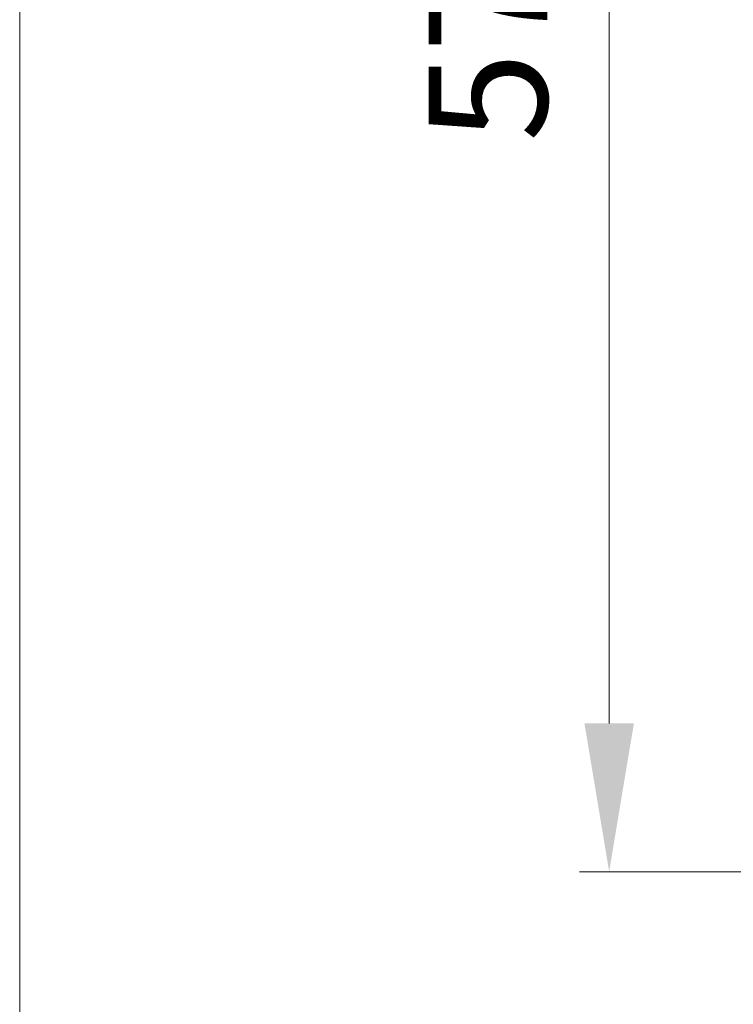
# Model space of a CAD drawing. Units: millimetres. Extents: x 5 to 835, y 5 to 590.
# Drawn here: x 5 to 53, y 142 to 209 of the extents above; entities that cross this region are included whole.
import ezdxf

# ---------------------------------------------------------------- set-up
doc = ezdxf.new("R2010")
doc.units = ezdxf.units.MM
doc.layers.add('1', color=7, linetype='Continuous', true_color=0xffffff)
doc.styles.add('Arial', font='arial.ttf')
doc.dimstyles.get("Standard").update_dxf_attribs({"dimtxt": 0.18, "dimasz": 0.18, "dimexe": 0.18, "dimexo": 0.0625, "dimgap": 0.09, "dimtad": 0, "dimtih": 1, "dimtoh": 1, "dimdec": 4, "dimzin": 0, "dimdsep": 46, "dimtxsty": 'Standard', "dimcen": 0.09, "dimadec": 0, "dimazin": 0, "dimtfac": 1, "dimtdec": 4, "dimtofl": 0, "dimtmove": 0, "dimatfit": 3, "dimfxl": 1, "dimtolj": 1, "dimtzin": 0, "dimarcsym": 0})

# ---------------------------------------------------------------- blocks, each defined once
blk = doc.blocks.new('_U13')
at = {"layer": '1', "color": 18, "linetype": 'Continuous', "lineweight": 13, "transparency": 16777216}
for p, q in [((76.458, 267.201), (42.725, 267.201)), ((44.725, 161.169), (44.725, 257.201)), ((97.46, 151.169), (42.725, 151.169))]:
    blk.add_line(p, q, dxfattribs=at)
at = {"layer": '1', "color": 18, "linetype": 'Continuous', "lineweight": 70, "transparency": 16777216}
for points in [[(43.059, 257.201), (46.392, 257.201), (44.725, 267.201)], [(43.059, 161.169), (46.392, 161.169), (44.725, 151.169)]]:
    blk.add_solid(points, dxfattribs=at)
at = {"layer": 'Defpoints', "color": 0, "linetype": 'Continuous', "lineweight": 70, "transparency": 16777216}
for p in [(44.725, 267.201), (76.458, 267.201), (97.46, 151.169)]:
    blk.add_point(p, dxfattribs=at)
at = {"layer": '1', "color": 18, "linetype": 'Continuous', "lineweight": 13, "transparency": 16777216, "insert": (32.556, 200.361), "char_height": 8, "attachment_point": 1, "rotation": 90, "style": 'Arial'}
blk.add_mtext('\\A1;\\fArial|b0|i0;\\C18;570', dxfattribs=at)

msp = doc.modelspace()

# ---------------------------------------------------------------- linework, layer by layer
at = {"layer": '1', "color": 18, "linetype": 'Continuous', "lineweight": 18}
msp.add_line((5, 5), (5, 590), dxfattribs=at)

# ---------------------------------------------------------------- dimensions: what is measured, and where the dimension line sits
at = {"layer": '1', "color": 18, "linetype": 'Continuous', "lineweight": 13}
dim = msp.add_linear_dim(base=(44.725, 267.201), p1=(97.46, 151.169), p2=(76.458, 267.201), angle=270, text='\\fArial|b0|i0;\\C18;570', dimstyle='Standard', override={"dimtxt": 8, "dimasz": 10, "dimexe": 2, "dimexo": 0, "dimgap": 4, "dimtad": 1, "dimtih": 0, "dimtoh": 0, "dimdec": 1, "dimlfac": 1, "dimzin": 8, "dimdsep": 44, "dimlunit": 2, "dimpost": '', "dimtxsty": 'Arial', "dimsah": 1, "dimse1": 0, "dimse2": 0, "dimsd1": 0, "dimsd2": 0, "dimclrd": 18, "dimclre": 18, "dimclrt": 18, "dimtol": 0, "dimtm": -0.1, "dimtfac": 1, "dimtdec": 2, "dimtofl": 1, "dimtmove": 0, "dimtzin": 8, "dimlwd": 13, "dimlwe": 13}, dxfattribs=at)
dim.commit()
dim.dimension.update_dxf_attribs({"geometry": '_U13', "text_midpoint": (44.725, 209.185), "dimtype": 160})

doc.saveas('drawing.dxf')
